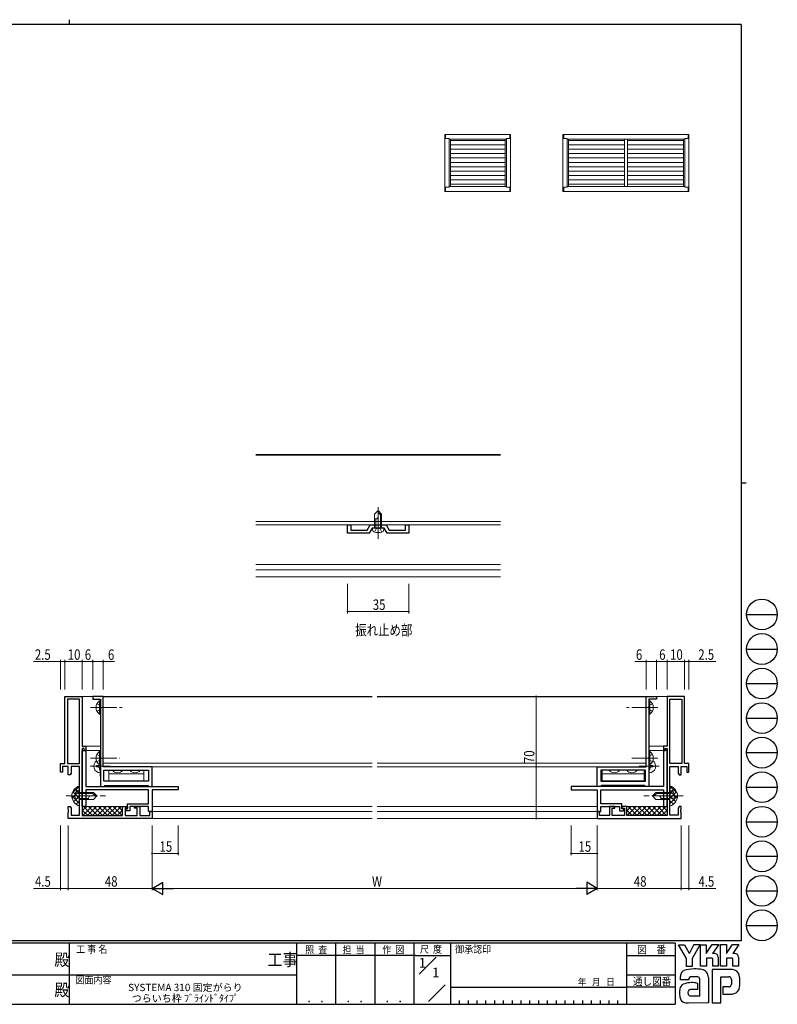
# Model space of a CAD drawing. Extents: x 0 to 793, y 0 to 564.
# Drawn here: x 359 to 793, y 0 to 564 of the extents above; entities that cross this region are included whole.
import ezdxf
from ezdxf.enums import TextEntityAlignment as Align

# ---------------------------------------------------------------- set-up
doc = ezdxf.new("R2010")
doc.units = 0
doc.linetypes.add('YCENTER_1', pattern=[13, 10, -1, 1, -1])
doc.linetypes.add('YHIDDEN_1', pattern=[4, 3, -1])
doc.layers.add('USER1', color=3, linetype='CONTINUOUS')
doc.layers.add('YKK_ZWAK', color=7, linetype='CONTINUOUS')
for name, color, linetype, lineweight in [('YKK_11', 7, 'CONTINUOUS', 30), ('YKK_12', 2, 'CONTINUOUS', 13), ('YKK_13', 4, 'CONTINUOUS', 13), ('YKK_A1', 4, 'CONTINUOUS', 13), ('YKK_D', 6, 'CONTINUOUS', 13)]:
    doc.layers.add(name, color=color, linetype=linetype, lineweight=lineweight)
doc.styles.get("Standard").update_dxf_attribs({"font": 'ROMANS.SHX', "bigfont": 'EXTFONT.SHX'})
doc.styles.add('YKK_OSSTYLE1', font='romans.shx', dxfattribs={"width": 0.9, "bigfont": 'EXTFONT.SHX'})

# ---------------------------------------------------------------- blocks, each defined once
blk = doc.blocks.new('A201')
at = {"layer": 'YKK_ZWAK', "color": 8, "linetype": 'Continuous'}
for p, q in [((296.01, 412), (296.01, 410)), ((573.13, 168.56), (585.73, 168.56)), ((573.13, 154.42), (585.73, 154.42)), ((573.13, 140.28), (585.73, 140.28)), ((573.13, 126.14), (585.73, 126.14)), ((573.13, 112), (585.73, 112)), ((573.13, 97.86), (585.73, 97.86)), ((573.13, 83.72), (585.73, 83.72)), ((573.13, 69.58), (585.73, 69.58)), ((573.13, 55.44), (585.73, 55.44)), ((573.13, 41.3), (585.73, 41.3))]:
    blk.add_line(p, q, dxfattribs=at)
at = {"layer": 'YKK_ZWAK', "color": 254, "linetype": 'Continuous'}
for p, q in [((571, 410), (21, 410)), ((571, 410), (571, 35)), ((571, 222.5), (573, 222.5)), ((571, 35), (21, 35)), ((544, 34), (21, 34)), ((296, 34), (296, 9)), ((389, 34), (389, 9)), ((437, 34), (437, 9)), ((452, 34), (452, 9)), ((524, 34), (524, 9)), ((544, 34), (544, 9)), ((548.59, 27.71), (545.31, 33.35)), ((545.31, 33.35), (547.82, 33.35)), ((547.82, 33.35), (549.62, 29.99)), ((551.6, 33.43), (549.77, 29.88)), ((554.19, 33.43), (550.95, 27.7)), ((551.6, 33.43), (554.19, 33.43)), ((554.33, 24.55), (554.33, 33.41)), ((554.33, 33.41), (556.63, 33.41)), ((556.63, 29.77), (559.04, 33.45)), ((556.63, 33.41), (556.63, 29.77)), ((559.04, 33.45), (561.77, 33.45)), ((561.77, 33.45), (559.24, 29.78)), ((562.55, 24.63), (562.55, 33.49)), ((562.55, 33.49), (564.89, 33.49)), ((564.89, 29.78), (567.34, 33.49)), ((564.89, 33.49), (564.89, 29.78)), ((567.34, 33.49), (570.04, 33.49)), ((569.77, 33.02), (567.54, 29.84)), ((570.04, 33.49), (569.77, 33.02)), ((549.62, 29.99), (549.77, 29.88)), ((559.99, 29.78), (559.24, 29.78)), ((561.53, 28.24), (561.53, 24.61)), ((568.29, 29.84), (567.54, 29.84)), ((569.83, 28.24), (569.83, 24.65)), ((548.59, 24.53), (548.59, 27.71)), ((550.95, 24.53), (548.59, 24.53)), ((550.95, 27.7), (550.95, 24.53)), ((556.7, 24.55), (554.33, 24.55)), ((558.98, 27.87), (556.7, 27.87)), ((556.7, 27.87), (556.7, 24.55)), ((559.29, 27.75), (558.98, 27.87)), ((559.29, 24.61), (559.29, 27.75)), ((561.53, 24.61), (559.29, 24.61)), ((564.99, 24.63), (562.55, 24.63)), ((567.26, 27.89), (564.99, 27.89)), ((564.99, 27.89), (564.99, 24.63)), ((567.57, 27.77), (567.26, 27.89)), ((567.57, 24.65), (567.57, 27.77)), ((567.57, 24.68), (567.61, 24.65)), ((569.83, 24.65), (567.57, 24.65)), ((524, 21), (544, 21)), ((546.08, 18.95), (546.08, 20.33)), ((553.25, 20.28), (550.61, 20.23)), ((559.02, 23.22), (559.02, 9.57)), ((567.3, 23.22), (559.02, 23.22)), ((562.61, 9.57), (562.61, 20.24)), ((562.61, 20.24), (565.93, 20.24)), ((549.41, 18.95), (546.08, 18.95)), ((552.55, 17.73), (553.05, 17.62)), ((553.05, 17.62), (553.05, 15.05)), ((554.02, 12.52), (554.02, 19.47)), ((557.51, 20.01), (557.51, 9.59)), ((566.01, 16.15), (563.48, 16.15)), ((563.48, 16.15), (563.48, 13.2)), ((566.98, 19.17), (566.99, 17.29)), ((452, 16), (524, 16)), ((550, 12.52), (554.02, 12.52)), ((553.05, 15.05), (550.2, 15.05)), ((553.71, 12.52), (553.96, 12.52)), ((554.02, 12.52), (554.02, 12.52)), ((563.48, 13.2), (567.28, 13.2)), ((567.28, 13.2), (568.06, 13.37)), ((21, 9), (544, 9)), ((549.41, 9.53), (548.34, 9.53)), ((557.28, 9.55), (549.41, 9.53)), ((557.51, 9.59), (557.28, 9.55)), ((559.02, 9.57), (562.05, 9.57)), ((562.05, 9.57), (562.61, 9.57))]:
    blk.add_line(p, q, dxfattribs=at)
at = {"layer": 'YKK_ZWAK', "color": 131, "linetype": 'Continuous'}
for p, q in [((405, 34), (405, 9)), ((421, 34), (421, 9)), ((437.7, 29), (389, 29)), ((437.7, 29), (452, 29)), ((439.26, 21.33), (446.19, 28.25)), ((524, 29), (544, 29)), ((205, 21), (297, 21)), ((297, 21), (389, 21)), ((443.05, 10.18), (449.85, 16.98)), ((544, 16), (524, 16)), ((455.6, 10.5), (455.6, 9)), ((459.2, 10.5), (459.2, 9)), ((462.8, 10.5), (462.8, 9)), ((466.4, 10.5), (466.4, 9)), ((470, 10.5), (470, 9)), ((473.6, 10.5), (473.6, 9)), ((477.2, 10.5), (477.2, 9)), ((480.8, 10.5), (480.8, 9)), ((484.4, 10.5), (484.4, 9)), ((488, 10.5), (488, 9)), ((491.6, 10.5), (491.6, 9)), ((495.2, 10.5), (495.2, 9)), ((498.8, 10.5), (498.8, 9)), ((502.4, 10.5), (502.4, 9)), ((506, 10.5), (506, 9)), ((509.6, 10.5), (509.6, 9)), ((513.2, 10.5), (513.2, 9)), ((516.8, 10.5), (516.8, 9)), ((520.4, 10.5), (520.4, 9))]:
    blk.add_line(p, q, dxfattribs=at)
at = {"layer": 'YKK_ZWAK', "color": 8, "linetype": 'Continuous'}
for centre in [(579.43, 168.56), (579.43, 154.42), (579.43, 140.28), (579.43, 126.14), (579.43, 112), (579.43, 97.86), (579.43, 83.72), (579.43, 69.58), (579.43, 55.44), (579.43, 41.3)]:
    blk.add_circle(centre, 6.3, dxfattribs=at)
at = {"layer": 'YKK_ZWAK', "color": 254, "linetype": 'Continuous'}
for centre, radius, start, end in [((559.99, 28.24), 1.54, 0.0017, 89.996), ((568.29, 28.29), 1.54, 0.0017, 89.996), ((549.69, 20.31), 3.6, 158.4108, 179.7178), ((548, 21.1), 1.75, 109.0213, 161.5126), ((551.66, 10.86), 12.63, 89.8916, 109.3085), ((550.51, 19.02), 1.21, 85.5055, 126.7804), ((552.03, 8.67), 14.82, 78.7801, 91.4694), ((552.9, 19.18), 1.16, 14.7552, 72.4499), ((554.38, 20.07), 3.18, 40.6642, 80.3169), ((554.22, 20.08), 3.29, 358.7806, 38.7656), ((566.05, 19.37), 0.878, 16.4312, 96.9166), ((567.19, 20.11), 3.1, 14.4457, 87.0875), ((555.55, 18.15), 14.9, 350.9903, 10.6762), ((548.59, 14.77), 2.79, 121.8271, 169.0847), ((550.8, 8.39), 9.51, 79.381, 112.0583), ((550.91, 18.99), 1.51, 138.4638, 181.7136), ((566.01, 17.08), 0.933, 269.9547, 342.9014), ((564.38, 18.85), 2.62, 4.9342, 17.0355), ((564.36, 17.54), 2.64, 343.6902, 354.7536), ((553.61, 13.72), 7.92, 168.7637, 199.8008), ((550.84, 13.77), 1.69, 171.082, 216.7192), ((550.21, 14.01), 1.03, 90.3395, 178.0364), ((550.18, 13.6), 1.09, 230.9728, 260.7549), ((567.24, 16.32), 3.07, 285.4429, 349.9045), ((548.6, 12.25), 2.73, 207.3144, 263.5946)]:
    blk.add_arc(centre, radius, start, end, dxfattribs=at)
at = {"layer": 'YKK_ZWAK', "color": 131, "linetype": 'Continuous', "style": 'YKK_OSSTYLE1', "width": 0.9}
for s, height, p in [('工 事 名', 3, (298.87, 30.05)), ('照  査', 3, (392.56, 29.87)), ('担  当', 3, (407.82, 29.87)), ('作  図', 3, (424.09, 29.88)), ('尺  度', 3, (439.51, 30.04)), ('御承認印', 3, (453.91, 30.05)), ('図\u3000番', 3.2, (528.43, 29.81)), ('図面内容', 3, (298.58, 17.47)), ('通し図番', 3.2, (526.63, 16.8)), ('年   月   日', 2.828, (504.13, 16.74)), (' ． ．', 3.5, (392.18, 9.75)), (' ． ．', 3.5, (408.18, 9.75)), (' ． ．', 3.5, (424.18, 9.75))]:
    blk.add_text(s, height=height, dxfattribs=at).set_placement(p)
at = {"layer": 'YKK_ZWAK', "color": 254, "linetype": 'Continuous', "style": 'YKK_OSSTYLE1', "width": 0.9}
for s, p in [('殿', (289.94, 24.75)), ('工事', (377.17, 24.75)), ('殿', (289.94, 12.37))]:
    blk.add_text(s, height=5, dxfattribs=at).set_placement(p)

msp = doc.modelspace()

# ---------------------------------------------------------------- linework, layer by layer
at = {"layer": 'YKK_11', "color": 0, "linetype": 'ByBlock', "lineweight": -2, "ltscale": 0.5}
for p, q in [((547.29, 274.7), (549.09, 274.7)), ((547.29, 271.9), (547.29, 274.7)), ((547.29, 269.9), (547.29, 271.9)), ((549.09, 274.7), (549.09, 271.7)), ((549.09, 271.7), (558.52, 271.7)), ((558.52, 271.7), (560.25, 274.7)), ((561.29, 272.9), (559.56, 269.9)), ((560.25, 274.7), (569.33, 274.7)), ((568.29, 272.9), (561.29, 272.9)), ((570.02, 269.9), (568.29, 272.9)), ((569.33, 274.7), (571.06, 271.7)), ((571.06, 271.7), (580.49, 271.7)), ((580.49, 274.7), (582.29, 274.7)), ((580.49, 271.7), (580.49, 274.7)), ((582.29, 274.7), (582.29, 269.9)), ((559.56, 269.9), (547.29, 269.9)), ((582.29, 269.9), (570.02, 269.9)), ((385.3, 137.9), (385.3, 176.4)), ((385.3, 176.4), (395.3, 176.4)), ((395.3, 176.4), (395.3, 147.9)), ((407.3, 176.4), (401.3, 176.4)), ((401.3, 176.4), (401.3, 174.8)), ((407.3, 136.1), (407.3, 176.4)), ((718.3, 136.1), (718.3, 176.4)), ((718.3, 176.4), (724.3, 176.4)), ((724.3, 176.4), (724.3, 174.8)), ((730.3, 176.4), (730.3, 147.9)), ((740.3, 176.4), (730.3, 176.4)), ((740.3, 137.9), (740.3, 176.4)), ((386.93, 174.77), (386.93, 137.9)), ((393.67, 174.77), (386.93, 174.77)), ((393.67, 137.9), (393.67, 174.77)), ((393.67, 137.9), (393.67, 174.77)), ((401.3, 174.8), (405.7, 174.8)), ((405.7, 174.8), (405.7, 124.9)), ((719.9, 174.8), (719.9, 124.9)), ((724.3, 174.8), (719.9, 174.8)), ((731.93, 137.9), (731.93, 174.77)), ((731.93, 137.9), (731.93, 174.77)), ((731.93, 174.77), (738.67, 174.77)), ((738.67, 174.77), (738.67, 137.9)), ((395.3, 147.9), (397.3, 147.9)), ((397.3, 147.9), (397.3, 145.4)), ((728.3, 147.9), (728.3, 145.4)), ((730.3, 147.9), (728.3, 147.9)), ((395.3, 146.6), (395.3, 108.2)), ((396.4, 146.6), (395.3, 146.6)), ((395.3, 113.4), (395.3, 145.4)), ((395.3, 145.4), (397.3, 145.4)), ((396.5, 145.4), (396.4, 146.6)), ((397.3, 145.4), (396.5, 145.4)), ((397.3, 145.4), (397.3, 124.9)), ((728.3, 145.4), (728.3, 124.9)), ((730.3, 145.4), (728.3, 145.4)), ((728.3, 145.4), (729.1, 145.4)), ((729.1, 145.4), (729.2, 146.6)), ((729.2, 146.6), (730.3, 146.6)), ((730.3, 146.6), (730.3, 108.2)), ((730.3, 113.4), (730.3, 145.4)), ((382.8, 137.9), (385.3, 137.9)), ((382.8, 133), (382.8, 137.9)), ((387.3, 136.27), (384, 136.27)), ((384, 136.27), (384, 133)), ((386.93, 137.9), (393.67, 137.9)), ((387.3, 131.4), (387.3, 136.27)), ((388.93, 136.27), (388.93, 132.49)), ((393.67, 136.27), (388.93, 136.27)), ((393.67, 108.4), (393.67, 136.27)), ((435.3, 136.1), (407.3, 136.1)), ((435.3, 124.9), (435.3, 136.1)), ((690.3, 136.1), (718.3, 136.1)), ((690.3, 124.9), (690.3, 136.1)), ((738.67, 137.9), (731.93, 137.9)), ((731.93, 108.4), (731.93, 136.27)), ((731.93, 136.27), (736.67, 136.27)), ((736.67, 136.27), (736.67, 132.49)), ((738.3, 131.4), (738.3, 136.27)), ((738.3, 136.27), (741.6, 136.27)), ((742.8, 137.9), (740.3, 137.9)), ((741.6, 136.27), (741.6, 133)), ((742.8, 133), (742.8, 137.9)), ((384, 133), (382.8, 133)), ((388.3, 131.4), (387.3, 131.4)), ((388.93, 132.49), (388.3, 131.4)), ((407.7, 134.1), (433.3, 134.1)), ((407.7, 127.9), (407.7, 134.1)), ((433.3, 134.1), (433.3, 127.9)), ((717.9, 134.1), (692.3, 134.1)), ((692.3, 134.1), (692.3, 127.9)), ((717.9, 127.9), (717.9, 134.1)), ((736.67, 132.49), (737.3, 131.4)), ((737.3, 131.4), (738.3, 131.4)), ((741.6, 133), (742.8, 133)), ((397.3, 124.9), (450.3, 124.9)), ((405.7, 124.9), (407.7, 124.9)), ((433.3, 127.9), (407.7, 127.9)), ((433.3, 127.9), (407.7, 127.9)), ((407.7, 124.9), (408.2, 125.4)), ((408.2, 125.4), (432.8, 125.4)), ((432.8, 125.4), (433.3, 124.9)), ((433.3, 124.9), (435.3, 124.9)), ((450.3, 124.9), (450.3, 122.9)), ((728.3, 124.9), (675.3, 124.9)), ((675.3, 124.9), (675.3, 122.9)), ((692.3, 124.9), (690.3, 124.9)), ((692.3, 127.9), (717.9, 127.9)), ((692.3, 127.9), (717.9, 127.9)), ((692.8, 125.4), (692.3, 124.9)), ((717.4, 125.4), (692.8, 125.4)), ((717.9, 124.9), (717.4, 125.4)), ((719.9, 124.9), (717.9, 124.9)), ((433.3, 122.9), (397.3, 122.9)), ((397.3, 122.9), (397.3, 113.4)), ((433.3, 114.9), (433.3, 122.9)), ((435.3, 122.9), (435.3, 110.4)), ((450.3, 122.9), (435.3, 122.9)), ((675.3, 122.9), (690.3, 122.9)), ((690.3, 122.9), (690.3, 110.4)), ((692.3, 122.9), (728.3, 122.9)), ((692.3, 114.9), (692.3, 122.9)), ((728.3, 122.9), (728.3, 113.4)), ((387.3, 113.4), (388.3, 113.4)), ((387.3, 111.86), (387.3, 113.4)), ((388.3, 113.4), (388.93, 112.31)), ((397.3, 113.4), (395.3, 113.4)), ((418.3, 113.4), (421.3, 113.4)), ((418.3, 108.2), (418.3, 113.4)), ((421.3, 112.1), (421.3, 114.9)), ((421.3, 114.9), (433.3, 114.9)), ((421.3, 113.4), (421.3, 112.4)), ((422.5, 113.4), (422.5, 110.9)), ((433.3, 113.4), (422.5, 113.4)), ((425.3, 113.4), (428.3, 113.4)), ((425.3, 112.4), (425.3, 113.4)), ((428.3, 113.4), (428.3, 108.2)), ((433.3, 110.4), (433.3, 113.4)), ((704.3, 114.9), (692.3, 114.9)), ((692.3, 113.4), (703.1, 113.4)), ((692.3, 110.4), (692.3, 113.4)), ((697.3, 113.4), (697.3, 108.2)), ((700.3, 113.4), (697.3, 113.4)), ((700.3, 112.4), (700.3, 113.4)), ((703.1, 113.4), (703.1, 110.9)), ((704.3, 112.1), (704.3, 114.9)), ((704.3, 113.4), (704.3, 112.4)), ((707.3, 113.4), (704.3, 113.4)), ((707.3, 108.2), (707.3, 113.4)), ((728.3, 113.4), (730.3, 113.4)), ((737.3, 113.4), (736.67, 112.31)), ((738.3, 113.4), (737.3, 113.4)), ((738.3, 111.86), (738.3, 113.4)), ((387.42, 111.67), (387.3, 111.86)), ((387.3, 110.94), (387.42, 111.13)), ((387.3, 110.86), (387.3, 110.94)), ((387.42, 110.67), (387.3, 110.86)), ((387.3, 109.94), (387.42, 110.13)), ((387.3, 106.4), (387.3, 109.94)), ((387.42, 111.13), (387.42, 111.67)), ((387.42, 110.13), (387.42, 110.67)), ((388.93, 112.31), (388.93, 108.4)), ((388.93, 108.4), (393.67, 108.4)), ((395.3, 108.2), (418.3, 108.2)), ((419.8, 112.4), (419.8, 108.2)), ((421.3, 112.4), (419.8, 112.4)), ((419.8, 108.2), (426.8, 108.2)), ((420, 112.1), (421.3, 112.1)), ((420, 110.9), (420, 112.1)), ((422.5, 110.9), (420, 110.9)), ((426.8, 112.4), (425.3, 112.4)), ((426.8, 108.2), (426.8, 112.4)), ((428.3, 108.2), (434.1, 108.2)), ((435.3, 110.4), (433.3, 110.4)), ((434.1, 110.4), (435.3, 110.4)), ((434.1, 108.2), (434.1, 110.4)), ((435.3, 110.4), (435.3, 106.4)), ((690.3, 110.4), (692.3, 110.4)), ((690.3, 110.4), (690.3, 106.4)), ((691.5, 110.4), (690.3, 110.4)), ((691.5, 108.2), (691.5, 110.4)), ((697.3, 108.2), (691.5, 108.2)), ((698.8, 112.4), (700.3, 112.4)), ((698.8, 108.2), (698.8, 112.4)), ((705.8, 108.2), (698.8, 108.2)), ((703.1, 110.9), (705.6, 110.9)), ((704.3, 112.4), (705.8, 112.4)), ((705.6, 112.1), (704.3, 112.1)), ((705.6, 110.9), (705.6, 112.1)), ((705.8, 112.4), (705.8, 108.2)), ((730.3, 108.2), (707.3, 108.2)), ((736.67, 108.4), (731.93, 108.4)), ((736.67, 112.31), (736.67, 108.4)), ((738.18, 111.67), (738.3, 111.86)), ((738.18, 111.13), (738.18, 111.67)), ((738.3, 110.94), (738.18, 111.13)), ((738.18, 110.67), (738.3, 110.86)), ((738.18, 110.13), (738.18, 110.67)), ((738.3, 109.94), (738.18, 110.13)), ((738.3, 110.86), (738.3, 110.94)), ((738.3, 106.4), (738.3, 109.94)), ((435.3, 106.4), (387.3, 106.4)), ((690.3, 106.4), (738.3, 106.4))]:
    msp.add_line(p, q, dxfattribs=at)
at = {"layer": 'YKK_12', "linetype": 'Continuous', "ltscale": 1.5}
for p, q in [((634.79, 315), (494.79, 315)), ((634.79, 314.7), (494.79, 314.7)), ((494.79, 276.7), (634.79, 276.7)), ((634.79, 274.7), (494.79, 274.7)), ((634.79, 252), (494.79, 252)), ((634.79, 249), (494.79, 249)), ((634.79, 245), (494.79, 245)), ((395.3, 176.4), (561.3, 176.4)), ((407.3, 176.1), (561.3, 176.1)), ((730.3, 176.4), (564.3, 176.4)), ((730.3, 176.4), (564.3, 176.4)), ((718.3, 176.1), (564.3, 176.1)), ((405.7, 147.9), (397, 147.9)), ((719.9, 147.9), (728.3, 147.9)), ((719.9, 147.9), (728.3, 147.9)), ((405.7, 145.4), (397, 145.4)), ((728.3, 145.4), (719.9, 145.4)), ((561.3, 138.1), (407.3, 138.1)), ((407.3, 136.1), (561.3, 136.1)), ((564.3, 138.1), (718.3, 138.1)), ((718.3, 136.1), (564.3, 136.1)), ((395.3, 113.4), (421.3, 113.4)), ((435.3, 113.4), (561.3, 113.4)), ((690.3, 113.4), (564.3, 113.4)), ((730.3, 113.4), (704.3, 113.4)), ((730.3, 113.4), (704.3, 113.4)), ((435.3, 110.4), (561.3, 110.4)), ((690.3, 110.4), (564.3, 110.4)), ((435.3, 106.4), (561.3, 106.4)), ((690.3, 106.4), (564.3, 106.4)), ((690.3, 106.4), (564.3, 106.4))]:
    msp.add_line(p, q, dxfattribs=at)
at = {"layer": 'YKK_13', "linetype": 'Continuous', "ltscale": 1.5}
for p, q in [((562.79, 280.9), (564.79, 282.9)), ((564.79, 282.9), (564.79, 279.44)), ((566.79, 280.9), (564.79, 282.9)), ((562.79, 274.7), (562.79, 280.9)), ((563.46, 278.1), (562.79, 278.1)), ((563.39, 274.7), (563.39, 278.1)), ((566.79, 279.9), (564.79, 281.9)), ((566.19, 274.7), (566.19, 280.5)), ((566.79, 280.9), (566.79, 274.7)), ((561.29, 272.9), (561.67, 271.5)), ((562.79, 272.9), (561.29, 272.9)), ((566.79, 272.9), (562.79, 272.9)), ((566.79, 272.9), (562.79, 272.9)), ((566.79, 272.9), (568.29, 272.9)), ((568.29, 272.9), (567.91, 271.5)), ((405.19, 173.85), (405.19, 168.1)), ((405.7, 173.85), (405.19, 173.85)), ((405.19, 166.35), (405.19, 172.1)), ((405.7, 173.85), (405.7, 168.1)), ((405.7, 166.35), (405.7, 172.1)), ((719.9, 173.85), (719.9, 168.1)), ((719.9, 173.85), (720.41, 173.85)), ((719.9, 166.35), (719.9, 172.1)), ((720.41, 173.85), (720.41, 168.1)), ((720.41, 166.35), (720.41, 172.1)), ((405.7, 166.35), (405.19, 166.35)), ((719.9, 166.35), (720.41, 166.35)), ((405.7, 144.85), (405.19, 144.85)), ((405.19, 144.85), (405.19, 139.1)), ((405.19, 137.35), (405.19, 143.1)), ((405.7, 144.85), (405.7, 139.1)), ((405.7, 137.35), (405.7, 143.1)), ((719.9, 144.85), (720.41, 144.85)), ((719.9, 144.85), (719.9, 139.1)), ((719.9, 137.35), (719.9, 143.1)), ((720.41, 144.85), (720.41, 139.1)), ((720.41, 137.35), (720.41, 143.1)), ((404.37, 136.81), (403.55, 136.81)), ((403.55, 136.81), (403.55, 135.99)), ((403.55, 135.99), (404.37, 135.99)), ((405.19, 138.45), (405.19, 137.63)), ((405.7, 137.35), (405.19, 137.35)), ((719.9, 137.35), (720.41, 137.35)), ((720.41, 138.45), (720.41, 137.63)), ((721.23, 136.81), (722.05, 136.81)), ((722.05, 135.99), (721.23, 135.99)), ((722.05, 136.81), (722.05, 135.99)), ((405.19, 135.17), (405.19, 134.35)), ((405.19, 134.35), (405.7, 134.35)), ((410.5, 127.9), (410.5, 134.1)), ((410.5, 132.1), (430.5, 132.1)), ((430.5, 134.1), (430.5, 127.9)), ((693.1, 134.1), (693.1, 127.9)), ((717.1, 132.1), (693.1, 132.1)), ((717.1, 127.9), (717.1, 134.1)), ((720.41, 134.35), (719.9, 134.35)), ((720.41, 135.17), (720.41, 134.35)), ((393.67, 125.06), (389.53, 120.92)), ((393.67, 123.64), (392.6, 124.72)), ((410.5, 128.1), (430.5, 128.1)), ((410.5, 124.9), (410.5, 125.4)), ((430.4, 124.9), (410.5, 124.9)), ((430.5, 125.4), (430.5, 124.9)), ((717.1, 128.1), (693.1, 128.1)), ((731.93, 125.06), (736.07, 120.92)), ((731.93, 123.64), (733, 124.72)), ((393.67, 115.16), (389.34, 119.49)), ((393.67, 122.23), (389.49, 118.05)), ((393.67, 117.99), (389.85, 121.81)), ((390.35, 116.08), (393.67, 119.4)), ((393.67, 120.81), (390.98, 123.51)), ((393.67, 122.9), (393.15, 122.76)), ((393.67, 121.4), (393.67, 122.9)), ((401.67, 121.4), (393.67, 121.4)), ((393.67, 121.4), (393.67, 117.4)), ((393.67, 121.4), (393.67, 117.4)), ((393.67, 120.8), (401.27, 120.8)), ((403.67, 119.4), (400.2, 119.4)), ((400.67, 121.4), (402.67, 119.4)), ((401.67, 121.4), (403.67, 119.4)), ((401.67, 117.4), (403.67, 119.4)), ((723.93, 121.4), (721.93, 119.4)), ((721.93, 119.4), (725.4, 119.4)), ((723.93, 117.4), (721.93, 119.4)), ((724.93, 121.4), (722.93, 119.4)), ((723.93, 121.4), (731.93, 121.4)), ((731.93, 120.8), (724.33, 120.8)), ((731.93, 120.81), (734.62, 123.51)), ((731.93, 122.9), (732.44, 122.76)), ((731.93, 121.4), (731.93, 122.9)), ((731.93, 122.23), (736.11, 118.05)), ((731.93, 117.99), (735.75, 121.81)), ((731.93, 121.4), (731.93, 117.4)), ((731.93, 121.4), (731.93, 117.4)), ((731.93, 115.16), (736.26, 119.49)), ((735.25, 116.08), (731.93, 119.4)), ((393.67, 116.57), (391.73, 114.63)), ((393.67, 115.9), (393.15, 116.04)), ((393.67, 113.74), (393.61, 113.68)), ((393.67, 118), (398.87, 118)), ((393.67, 117.4), (393.67, 115.9)), ((393.67, 117.4), (401.67, 117.4)), ((395.3, 110.83), (397.87, 113.4)), ((395.56, 108.26), (400.7, 113.4)), ((396.05, 113.4), (401.25, 108.2)), ((398.33, 108.2), (403.53, 113.4)), ((398.87, 118.07), (398.87, 117.4)), ((398.88, 113.4), (404.08, 108.2)), ((401.15, 108.2), (406.35, 113.4)), ((401.71, 113.4), (406.91, 108.2)), ((403.98, 108.2), (409.18, 113.4)), ((404.54, 113.4), (409.74, 108.2)), ((406.81, 108.2), (412.01, 113.4)), ((407.36, 113.4), (412.56, 108.2)), ((409.64, 108.2), (414.84, 113.4)), ((410.19, 113.4), (415.39, 108.2)), ((412.47, 108.2), (417.67, 113.4)), ((413.02, 113.4), (418.17, 108.25)), ((415.85, 113.4), (418.3, 110.95)), ((709.75, 113.4), (707.3, 110.95)), ((712.58, 113.4), (707.43, 108.25)), ((713.13, 108.2), (707.93, 113.4)), ((715.41, 113.4), (710.21, 108.2)), ((715.96, 108.2), (710.76, 113.4)), ((718.24, 113.4), (713.04, 108.2)), ((718.79, 108.2), (713.59, 113.4)), ((721.06, 113.4), (715.86, 108.2)), ((721.62, 108.2), (716.42, 113.4)), ((723.89, 113.4), (718.69, 108.2)), ((724.45, 108.2), (719.25, 113.4)), ((726.72, 113.4), (721.52, 108.2)), ((727.27, 108.2), (722.07, 113.4)), ((731.93, 117.4), (723.93, 117.4)), ((729.55, 113.4), (724.35, 108.2)), ((730.04, 108.26), (724.9, 113.4)), ((726.73, 118.07), (726.73, 117.4)), ((731.93, 118), (726.73, 118)), ((730.3, 110.83), (727.73, 113.4)), ((731.93, 117.4), (731.93, 115.9)), ((731.93, 116.57), (733.87, 114.63)), ((731.93, 115.9), (732.44, 116.04)), ((731.93, 113.74), (731.99, 113.68)), ((395.3, 111.32), (398.42, 108.2)), ((415.3, 108.2), (418.3, 111.2)), ((710.3, 108.2), (707.3, 111.2)), ((730.3, 111.32), (727.18, 108.2))]:
    msp.add_line(p, q, dxfattribs=at)
at = {"layer": 'YKK_13', "linetype": 'YCENTER_1', "ltscale": 1.5}
for p, q in [((564.79, 266.81), (564.79, 284.94)), ((400.09, 170.1), (418.7, 170.1)), ((725.05, 170.1), (706.9, 170.1)), ((400.02, 141.1), (416.7, 141.1)), ((405.6, 130.65), (405.6, 142.15)), ((725.05, 141.1), (709.9, 141.1)), ((720, 130.65), (720, 142.15)), ((399.85, 136.4), (411.35, 136.4)), ((725.75, 136.4), (714.25, 136.4)), ((386.07, 119.4), (408.67, 119.4)), ((739.53, 119.4), (716.93, 119.4))]:
    msp.add_line(p, q, dxfattribs=at)
at = {"layer": 'YKK_13', "linetype": 'YHIDDEN_1', "ltscale": 1.5}
for p, q in [((562.69, 270.55), (563.64, 272.5)), ((562.79, 272.9), (562.79, 274.7)), ((563.39, 272.9), (563.39, 274.7)), ((563.64, 272.5), (564.79, 273.11)), ((565.94, 272.5), (564.79, 273.11)), ((566.89, 270.55), (565.94, 272.5)), ((566.19, 272.9), (566.19, 274.7)), ((566.79, 274.7), (566.79, 272.9)), ((403.69, 172.15), (405.55, 171.25)), ((405.55, 171.25), (406.16, 170.1)), ((405.55, 168.96), (406.16, 170.1)), ((720.05, 171.25), (719.44, 170.1)), ((720.05, 168.96), (719.44, 170.1)), ((721.91, 172.15), (720.05, 171.25)), ((403.69, 168.05), (405.55, 168.96)), ((721.91, 168.05), (720.05, 168.96)), ((403.69, 143.15), (405.55, 142.25)), ((405.55, 142.25), (406.16, 141.1)), ((405.55, 139.96), (406.16, 141.1)), ((720.05, 142.25), (719.44, 141.1)), ((720.05, 139.96), (719.44, 141.1)), ((721.91, 143.15), (720.05, 142.25)), ((403.69, 139.05), (405.55, 139.96)), ((721.91, 139.05), (720.05, 139.96)), ((391.58, 121.4), (393.32, 120.55)), ((393.32, 120.55), (393.93, 119.4)), ((393.32, 118.25), (393.93, 119.4)), ((732.28, 120.55), (731.67, 119.4)), ((732.28, 118.25), (731.67, 119.4)), ((734.02, 121.4), (732.28, 120.55)), ((391.58, 117.4), (393.32, 118.25)), ((734.02, 117.4), (732.28, 118.25))]:
    msp.add_line(p, q, dxfattribs=at)
at = {"layer": 'YKK_13', "linetype": 'Continuous', "ltscale": 1.5}
for centre, radius, start, end in [((563.46, 279.44), 1.33, 270, 0), ((562.92, 271.83), 1.3, 195, 255.9647), ((566.66, 271.83), 1.3, 284.0353, 345), ((564.79, 279.3), 9, 255.9647, 284.0353), ((407.73, 170.1), 4.53, 124.0667, 235.9333), ((717.87, 170.1), 4.53, 304.0667, 55.9333), ((407.73, 141.1), 4.53, 124.0667, 235.9333), ((717.87, 141.1), 4.53, 304.0667, 55.9333), ((405.6, 136.4), 3.75, 124.2085, 271.5282), ((404.37, 137.63), 0.82, 270, 0), ((404.37, 135.17), 0.82, 0, 90), ((720, 136.4), 3.75, 268.4718, 55.7915), ((721.23, 137.63), 0.82, 180, 270), ((721.23, 135.17), 0.82, 90, 180), ((415.5, 136.4), 3.75, 217.8309, 322.1691), ((425.5, 136.4), 3.75, 217.8309, 322.1691), ((700.1, 136.4), 3.75, 217.8309, 322.1691), ((710.1, 136.4), 3.75, 217.8309, 322.1691), ((395.3, 119.4), 5.96, 105.8628, 254.1372), ((730.3, 119.4), 5.96, 285.8628, 74.1372), ((395.27, 119.4), 4.2, 143.1159, 216.8841), ((393.75, 120.54), 2.3, 105, 143.1159), ((400.2, 118.07), 1.33, 90, 180), ((725.4, 118.07), 1.33, 0, 90), ((731.85, 120.54), 2.3, 36.8841, 75), ((730.33, 119.4), 4.2, 323.1159, 36.8841), ((393.75, 118.26), 2.3, 216.8841, 255), ((731.85, 118.26), 2.3, 285, 323.1159)]:
    msp.add_arc(centre, radius, start, end, dxfattribs=at)
at = {"layer": 'YKK_A1', "linetype": 'Continuous', "ltscale": 1.5}
for p, q in [((603.05, 465.7), (603.05, 498.4)), ((640.65, 498.4), (603.05, 498.4)), ((603.45, 496.15), (603.45, 498.4)), ((640.25, 496.15), (640.25, 498.4)), ((640.65, 465.7), (640.65, 498.4)), ((742.8, 498.4), (670.65, 498.4)), ((670.65, 465.7), (670.65, 498.4)), ((671.05, 496.15), (671.05, 498.4)), ((742.4, 498.4), (742.4, 496.15)), ((742.8, 465.7), (742.8, 498.4)), ((603.45, 496.15), (605.45, 496.15)), ((605.45, 496.15), (605.45, 468.2)), ((605.45, 495.8), (638.25, 495.8)), ((606.2, 495.8), (606.2, 468.7)), ((637.5, 494.95), (606.2, 494.95)), ((606.2, 492.45), (637.5, 492.45)), ((637.5, 495.8), (637.5, 468.7)), ((638.25, 496.15), (638.25, 468.2)), ((638.25, 496.15), (640.25, 496.15)), ((671.05, 496.15), (673.05, 496.15)), ((673.05, 496.15), (673.05, 468.2)), ((673.05, 495.8), (740.4, 495.8)), ((673.8, 495.8), (673.8, 468.7)), ((705.85, 494.95), (673.8, 494.95)), ((705.85, 492.45), (673.8, 492.45)), ((705.85, 495.8), (705.85, 468.7)), ((707.6, 495.8), (707.6, 468.7)), ((707.6, 494.95), (739.65, 494.95)), ((707.6, 492.45), (739.65, 492.45)), ((739.65, 495.8), (739.65, 468.7)), ((740.4, 496.15), (740.4, 468.2)), ((740.4, 496.15), (742.4, 496.15)), ((606.2, 489.95), (637.5, 489.95)), ((606.2, 487.45), (637.5, 487.45)), ((705.85, 489.95), (673.8, 489.95)), ((705.85, 487.45), (673.8, 487.45)), ((707.6, 489.95), (739.65, 489.95)), ((707.6, 487.45), (739.65, 487.45)), ((606.2, 484.95), (637.5, 484.95)), ((606.2, 482.45), (637.5, 482.45)), ((606.2, 479.95), (637.5, 479.95)), ((705.85, 484.95), (673.8, 484.95)), ((705.85, 482.45), (673.8, 482.45)), ((705.85, 479.95), (673.8, 479.95)), ((707.6, 484.95), (739.65, 484.95)), ((707.6, 482.45), (739.65, 482.45)), ((707.6, 479.95), (739.65, 479.95)), ((606.2, 477.45), (637.5, 477.45)), ((637.5, 474.95), (606.2, 474.95)), ((705.85, 477.45), (673.8, 477.45)), ((705.85, 474.95), (673.8, 474.95)), ((707.6, 477.45), (739.65, 477.45)), ((707.6, 474.95), (739.65, 474.95)), ((638.25, 468.7), (605.45, 468.7)), ((637.5, 472.45), (606.2, 472.45)), ((637.5, 469.95), (606.2, 469.95)), ((740.4, 468.7), (673.05, 468.7)), ((705.85, 472.45), (673.8, 472.45)), ((705.85, 469.95), (673.8, 469.95)), ((707.6, 472.45), (739.65, 472.45)), ((707.6, 469.95), (739.65, 469.95)), ((640.65, 465.7), (603.05, 465.7)), ((603.45, 465.7), (603.45, 468.2)), ((603.45, 468.2), (605.45, 468.2)), ((638.25, 468.2), (640.25, 468.2)), ((640.25, 465.7), (640.25, 468.2)), ((742.8, 465.7), (670.65, 465.7)), ((671.05, 465.7), (671.05, 468.2)), ((673.05, 468.2), (671.05, 468.2)), ((742.4, 468.2), (740.4, 468.2)), ((742.4, 468.2), (742.4, 465.7))]:
    msp.add_line(p, q, dxfattribs=at)
at = {"layer": 'YKK_D'}
for p, q in [((547.29, 241), (547.29, 224)), ((582.29, 241), (582.29, 224)), ((547.29, 225), (582.29, 225)), ((382.8, 196.4), (367.45, 196.4)), ((382.8, 180.4), (382.8, 197.4)), ((385.3, 196.4), (382.8, 196.4)), ((385.3, 180.4), (385.3, 197.4)), ((385.3, 180.4), (385.3, 197.4)), ((385.3, 196.4), (395.3, 196.4)), ((395.3, 180.4), (395.3, 197.4)), ((401.3, 196.4), (395.3, 196.4)), ((401.3, 180.4), (401.3, 197.4)), ((401.3, 196.35), (407.3, 196.35)), ((407.3, 180.4), (407.3, 197.35)), ((407.3, 196.35), (413.82, 196.35)), ((718.3, 196.4), (711.78, 196.4)), ((718.3, 180.4), (718.3, 197.4)), ((724.3, 196.4), (718.3, 196.4)), ((724.3, 180.4), (724.3, 197.4)), ((724.3, 196.4), (730.3, 196.4)), ((730.3, 180.4), (730.3, 197.4)), ((740.3, 196.4), (730.3, 196.4)), ((740.3, 180.4), (740.3, 197.4)), ((740.3, 180.4), (740.3, 197.4)), ((740.3, 196.4), (742.8, 196.4)), ((742.8, 180.4), (742.8, 197.4)), ((742.8, 196.4), (758.15, 196.4)), ((671.3, 176.4), (654.3, 176.4)), ((655.3, 176.4), (655.3, 106.4)), ((382.8, 102.4), (382.8, 65.4)), ((387.3, 102.4), (387.3, 65.4)), ((387.3, 102.4), (387.3, 65.4)), ((435.3, 102.4), (435.3, 65.4)), ((435.3, 102.4), (435.3, 65.4)), ((435.3, 102.4), (435.3, 85.4)), ((450.3, 102.4), (450.3, 85.4)), ((671.3, 106.4), (654.3, 106.4)), ((675.3, 102.4), (675.3, 85.4)), ((690.3, 102.4), (690.3, 65.4)), ((690.3, 102.4), (690.3, 65.4)), ((690.3, 102.4), (690.3, 85.4)), ((738.3, 102.4), (738.3, 65.4)), ((738.3, 102.4), (738.3, 65.4)), ((742.8, 102.4), (742.8, 65.4)), ((435.3, 86.4), (450.3, 86.4)), ((675.3, 86.4), (690.3, 86.4)), ((382.8, 66.4), (367.4, 66.4)), ((387.3, 66.4), (382.8, 66.4)), ((387.3, 66.4), (435.3, 66.4)), ((442.3, 66.4), (683.3, 66.4)), ((690.3, 66.4), (738.3, 66.4)), ((738.3, 66.4), (742.8, 66.4)), ((742.8, 66.4), (758.2, 66.4))]:
    msp.add_line(p, q, dxfattribs=at)
at = {"layer": 'YKK_D', "lineweight": -2}
for p, q in [((435.3, 66.4), (441.36, 69.9)), ((441.36, 62.9), (441.36, 69.9)), ((690.3, 66.4), (684.24, 69.9)), ((684.24, 69.9), (684.24, 62.9)), ((435.3, 66.4), (447.42, 66.4)), ((435.3, 66.4), (441.36, 62.9)), ((690.3, 66.4), (678.18, 66.4)), ((690.3, 66.4), (684.24, 62.9))]:
    msp.add_line(p, q, dxfattribs=at)
at = {"layer": 'YKK_D', "linetype": 'ByBlock', "const_width": 0.85}
for points in [[(547.4, 225, 1), (547.19, 225, 1)], [(582.19, 225, 1), (582.4, 225, 1)], [(382.91, 196.4, 1), (382.69, 196.4, 1)], [(385.19, 196.4, 1), (385.41, 196.4, 1)], [(385.41, 196.4, 1), (385.19, 196.4, 1)], [(395.41, 196.4, 1), (395.19, 196.4, 1)], [(395.19, 196.4, 1), (395.41, 196.4, 1)], [(401.19, 196.4, 1), (401.41, 196.4, 1)], [(401.41, 196.35, 1), (401.19, 196.35, 1)], [(407.19, 196.35, 1), (407.41, 196.35, 1)], [(718.41, 196.4, 1), (718.19, 196.4, 1)], [(724.19, 196.4, 1), (724.41, 196.4, 1)], [(724.41, 196.4, 1), (724.19, 196.4, 1)], [(730.19, 196.4, 1), (730.41, 196.4, 1)], [(730.41, 196.4, 1), (730.19, 196.4, 1)], [(740.19, 196.4, 1), (740.41, 196.4, 1)], [(740.41, 196.4, 1), (740.19, 196.4, 1)], [(742.69, 196.4, 1), (742.91, 196.4, 1)], [(655.3, 176.29, 1), (655.3, 176.51, 1)], [(655.3, 106.51, 1), (655.3, 106.29, 1)], [(435.41, 86.4, 1), (435.19, 86.4, 1)], [(450.19, 86.4, 1), (450.41, 86.4, 1)], [(675.41, 86.4, 1), (675.19, 86.4, 1)], [(690.19, 86.4, 1), (690.41, 86.4, 1)], [(382.91, 66.4, 1), (382.69, 66.4, 1)], [(387.19, 66.4, 1), (387.41, 66.4, 1)], [(387.41, 66.4, 1), (387.19, 66.4, 1)], [(738.41, 66.4, 1), (738.19, 66.4, 1)], [(738.19, 66.4, 1), (738.41, 66.4, 1)], [(742.69, 66.4, 1), (742.91, 66.4, 1)]]:
    msp.add_lwpolyline(points, format="xyb", close=True, dxfattribs=at)

# ---------------------------------------------------------------- block references
at = {"layer": 'YKK_ZWAK', "xscale": 1.4, "yscale": 1.4, "zscale": 1.4}
msp.add_blockref('A201', (-26.6, -12.6), dxfattribs=at)

# ---------------------------------------------------------------- texts
at = {"layer": 'USER1', "width": 0.8}
msp.add_text('振れ止め部', height=6, dxfattribs=at).set_placement((551.64, 211.4))
at = {"layer": 'USER1', "color": 3}
msp.add_text('1', height=5.6, dxfattribs=at).set_placement((588, 21))
for s, height, p in [('1', 5.6, (597.8, 18.2)), ('SYSTEMA 310 固定がらり', 4.2, (454.38, 9.65)), ('つらいち枠 ﾌﾞﾗｲﾝﾄﾞﾀｲﾌﾟ', 4.2, (454.38, 3.48))]:
    msp.add_text(s, height=height, dxfattribs=at).set_placement(p, align=Align.MIDDLE_CENTER)
at = {"layer": 'YKK_D', "width": 0.8}
for s, p in [('35', (561.72, 226)), ('2.5', (368.16, 197.4)), ('10', (387, 197.4)), ('6', (396.74, 197.4)), ('6', (410.04, 197.35)), ('6', (712.44, 197.4)), ('6', (725.74, 197.4)), ('10', (732, 197.4)), ('2.5', (748.16, 197.4)), ('15', (439.56, 87.4)), ('15', (679.56, 87.4)), ('4.5', (368.21, 67.4)), ('48', (408.24, 67.4)), ('W', (561.26, 67.4)), ('48', (711.24, 67.4)), ('4.5', (748.21, 67.4))]:
    msp.add_text(s, height=6, dxfattribs=at).set_placement(p)
msp.add_text('70', height=6, rotation=90, dxfattribs=at).set_placement((654.3, 138.21))

doc.saveas('drawing.dxf')
